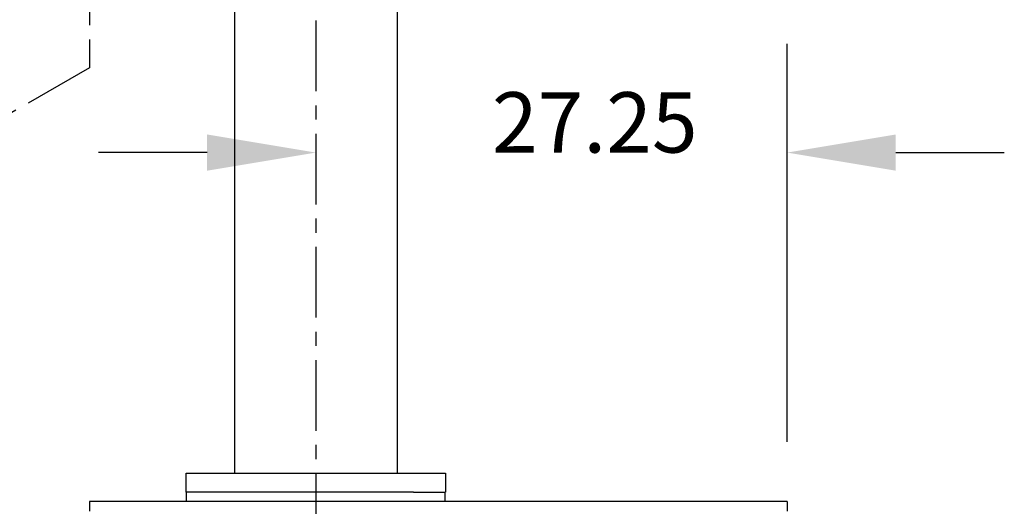
# Model space of a CAD drawing. Extents: x -13 to 315, y -9 to 287.
# Drawn here: x 136 to 188, y 32 to 58 of the extents above; entities that cross this region are included whole.
import ezdxf
from ezdxf.enums import TextEntityAlignment as Align

# ---------------------------------------------------------------- set-up
doc = ezdxf.new("R2010")
doc.units = 0
doc.header["$LTSCALE"] = 3
doc.header["$MEASUREMENT"] = 0
doc.linetypes.add('CENTER', pattern=[2, 1.25, -0.25, 0.25, -0.25])
doc.linetypes.add('PHANTOM', pattern=[2.5, 1.25, -0.25, 0.25, -0.25, 0.25, -0.25])
doc.layers.get('DEFPOINTS').update_dxf_attribs({"linetype": 'CONTINUOUS'})
for name, color, linetype in [('BOAT', 5, 'PHANTOM'), ('CENTER', 4, 'CENTER'), ('DIM', 11, 'CONTINUOUS'), ('OBJECT', 1, 'CONTINUOUS')]:
    doc.layers.add(name, color=color, linetype=linetype)
doc.styles.add('SIMP', font='ROMANS')
doc.dimstyles.get("Standard").update_dxf_attribs({"dimtxt": 0.18, "dimasz": 0.18, "dimexe": 0.18, "dimexo": 0.0625, "dimgap": 0.09, "dimtad": 0, "dimtih": 1, "dimtoh": 1, "dimdec": 4, "dimzin": 0, "dimtxsty": 'STANDARD', "dimcen": 0.09, "dimazin": 3, "dimtfac": 1, "dimtdec": 4, "dimtofl": 0, "dimtmove": 0, "dimatfit": 3, "dimtolj": 1, "dimtzin": 0})

# ---------------------------------------------------------------- blocks, each defined once
blk = doc.blocks.new('*D28')
at = {"layer": 'DEFPOINTS', "color": 0}
for p in [(139.5, 96.564), (147.5, 96.564), (151.5, 82.064), (167.274, 69.242), (151.5, 9.064)]:
    blk.add_point(p, dxfattribs=at)
at = {"layer": 'DIM', "color": 0}
blk.add_line((151.599, 96.564), (183.228, 96.564), dxfattribs=at)
blk.add_arc((151.5, 96.564), 31.548, 270.3269, 359.6731, dxfattribs=at)
for points in [[(183.018, 96.384), (183.078, 96.384), (183.048, 96.564)], [(151.68, 64.986), (151.68, 65.046), (151.5, 65.016)]]:
    blk.add_solid(points, dxfattribs=at)
at = {"layer": 'DIM', "color": 0, "insert": (180.46, 74.257), "char_height": 0.1, "attachment_point": 5}
blk.add_mtext('\\A1;90%%D KICK-UP', dxfattribs=at)

msp = doc.modelspace()

# ---------------------------------------------------------------- linework, layer by layer
at = {"layer": 'BOAT'}
for p, q in [((139.5, 79.56398), (139.5, 55.56398)), ((139.5, 55.56398), (77.14617, 19.56398))]:
    msp.add_line(p, q, dxfattribs=at)
at = {"layer": 'CENTER'}
msp.add_line((151.5, 82.06398), (151.5, 9.06398), dxfattribs=at)
at = {"layer": 'DEFPOINTS', "color": 0, "linetype": 'BYBLOCK'}
for p in [(151.5, 51.2952), (176.5, 51.06398), (176.5, 32.56398)]:
    msp.add_point(p, dxfattribs=at)
at = {"layer": 'DIM', "linetype": 'BYBLOCK'}
for p, q in [((176.5, 35.72398), (176.5, 56.82398)), ((145.74, 51.06398), (139.98, 51.06398)), ((182.26, 51.06398), (188.02, 51.06398))]:
    msp.add_line(p, q, dxfattribs=at)
for points in [[(145.74, 52.02398), (145.74, 50.10398), (151.5, 51.06398)], [(182.26, 52.02398), (182.26, 50.10398), (176.5, 51.06398)]]:
    msp.add_solid(points, dxfattribs=at)
at = {"layer": 'OBJECT'}
for p, q in [((147.1875, 79.81398), (147.1875, 34.06398)), ((155.8125, 79.81398), (155.8125, 34.06398)), ((144.625, 34.06398), (158.375, 34.06398)), ((144.625, 33.06398), (144.625, 34.06398)), ((158.375, 34.06398), (158.375, 33.06398)), ((144.64062, 32.56398), (144.64062, 33.06398)), ((145.1875, 33.06398), (144.64062, 33.06398)), ((145.8125, 33.06398), (145.1875, 33.06398)), ((146.3125, 33.06398), (145.8125, 33.06398)), ((156.6875, 33.06398), (146.3125, 33.06398)), ((156.6875, 33.06398), (157.1875, 33.06398)), ((157.1875, 33.06398), (157.8125, 33.06398)), ((157.8125, 33.06398), (158.35938, 33.06398)), ((158.35938, 32.56398), (158.35938, 33.06398)), ((139.5, 32.56398), (139.5, 32.06398)), ((159.75, 32.56398), (139.5, 32.56398)), ((176.5, 32.56398), (159.75, 32.56398)), ((176.5, 32.56398), (176.5, 32.06398))]:
    msp.add_line(p, q, dxfattribs=at)

# ---------------------------------------------------------------- texts
at = {"layer": 'DIM', "linetype": 'BYBLOCK', "style": 'SIMP'}
msp.add_text('27.25', height=3.2, dxfattribs=at).set_placement((166.3, 51.06398), align=Align.CENTER)

# ---------------------------------------------------------------- dimensions: what is measured, and where the dimension line sits
at = {"layer": 'DIM'}
dim = msp.add_angular_dim_2l(base=(167.27419, 69.24229), line1=((151.5, 82.06398), (151.5, 9.06398)), line2=((147.5, 96.56398), (139.5, 96.56398)), text='90%%D KICK-UP', dimstyle='STANDARD', override={"dimtxt": 0.1, "dimexo": 0.09875, "dimdec": 3, "dimzin": 4, "dimadec": 1, "dimtdec": 3, "dimtmove": 2, "dimtzin": 4}, dxfattribs=at)
dim.commit()
dim.dimension.update_dxf_attribs({"geometry": '*D28', "text_midpoint": (180.45958, 74.25654), "dimtype": 162})

doc.saveas('drawing.dxf')
